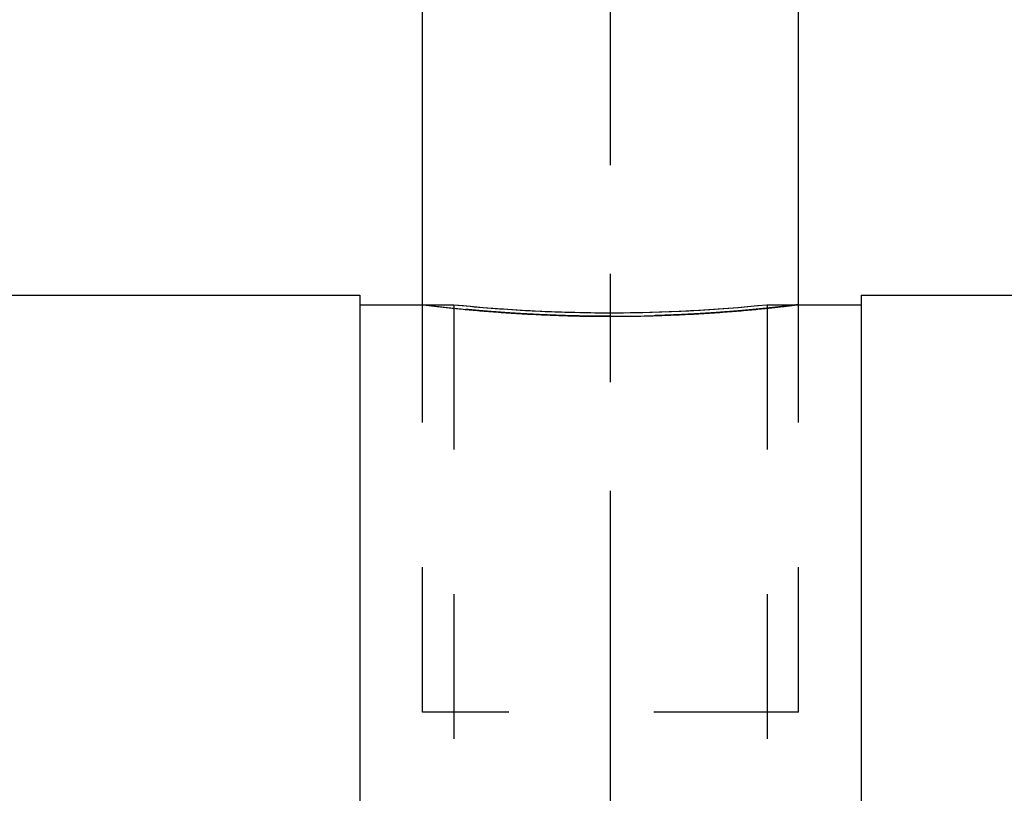
# Model space of a CAD drawing. Units: millimetres. Extents: x 0 to 420, y 0 to 297.
# Drawn here: x 167 to 183, y 175 to 187 of the extents above; entities that cross this region are included whole.
import ezdxf
from ezdxf.enums import TextEntityAlignment as Align

# ---------------------------------------------------------------- set-up
doc = ezdxf.new("R2010")
doc.units = ezdxf.units.MM
doc.header["$LTSCALE"] = 23.1
doc.linetypes.add('CENTER', pattern=[0.6, 0.375, -0.075, 0.075, -0.075])
doc.linetypes.add('HIDDEN', pattern=[0.2, 0.1, -0.1])
doc.layers.get('0').update_dxf_attribs({"linetype": 'CONTINUOUS'})
for name, color, linetype in [('30338322_AXIS', 7, 'CONTINUOUS'), ('30338322_CL', 7, 'CONTINUOUS'), ('30338322_DIM', 7, 'CONTINUOUS'), ('30338322_HL', 7, 'CONTINUOUS')]:
    doc.layers.add(name, color=color, linetype=linetype)
doc.styles.get("Standard").update_dxf_attribs({"font": 'TXT.SHX', "width": 0.7})
doc.dimstyles.new('DIMSTYLE_2', dxfattribs={"dimtxt": 3.5, "dimasz": 3.5, "dimexe": 0.18, "dimexo": 0.0625, "dimgap": 0.09, "dimtad": 1, "dimdec": 3, "dimdsep": 46, "dimtxsty": 'STANDARD', "dimblk": '_FILLED', "dimblk1": '_FILLED', "dimblk2": '_FILLED', "dimcen": 0.09, "dimclrt": 2, "dimadec": 0, "dimazin": 0, "dimtp": 0.05, "dimtm": 0.05, "dimtfac": 1, "dimtdec": 3, "dimtofl": 0, "dimtmove": 0, "dimatfit": 3, "dimldrblk": '_FILLED', "dimfxl": 1, "dimtolj": 1, "dimarcsym": 0})
doc.dimstyles.new('DIMSTYLE_3', dxfattribs={"dimtxt": 3.5, "dimasz": 3.5, "dimexe": 0.18, "dimexo": 0.0625, "dimgap": 0.09, "dimtad": 1, "dimdec": 3, "dimdsep": 46, "dimtxsty": 'STANDARD', "dimblk": '_FILLED', "dimblk1": '_FILLED', "dimblk2": '_FILLED', "dimcen": 0.09, "dimclrt": 2, "dimadec": 0, "dimazin": 0, "dimtp": 0.15, "dimtm": 0.15, "dimtfac": 1, "dimtdec": 3, "dimtofl": 0, "dimtmove": 0, "dimatfit": 3, "dimldrblk": '_FILLED', "dimfxl": 1, "dimtolj": 1, "dimarcsym": 0})
doc.dimstyles.new('DIMSTYLE_6', dxfattribs={"dimtxt": 3.5, "dimasz": 3.5, "dimexe": 0.18, "dimexo": 0.0625, "dimgap": 0.09, "dimtad": 1, "dimdec": 3, "dimdsep": 46, "dimtxsty": 'STANDARD', "dimblk": '_FILLED', "dimblk1": '_FILLED', "dimblk2": '_FILLED', "dimcen": 0.09, "dimclrt": 2, "dimadec": 0, "dimazin": 0, "dimtp": 0.05, "dimtm": 0.05, "dimtfac": 1, "dimtdec": 3, "dimtofl": 0, "dimtmove": 0, "dimatfit": 3, "dimldrblk": '_FILLED', "dimfxl": 1, "dimtolj": 1, "dimarcsym": 0})

# ---------------------------------------------------------------- blocks, each defined once
blk = doc.blocks.new('_FILLED')
at = {"color": 0, "linetype": 'BYBLOCK'}
blk.add_solid([(0, 0), (-1, 0.125), (-1, -0.125)], dxfattribs=at)
blk = doc.blocks.new('*D1')
at = {"layer": '30338322_DIM', "color": 3, "linetype": 'CONTINUOUS'}
for p, q in [((173.904, 182.377), (173.904, 205.527)), ((179.904, 182.377), (179.904, 205.527)), ((173.904, 204.027), (155.377, 204.027)), ((155.377, 204.027), (176.904, 204.027)), ((185.904, 204.027), (176.904, 204.027)), ((179.904, 204.027), (185.904, 204.027))]:
    blk.add_line(p, q, dxfattribs=at)
at = {"layer": '30338322_DIM', "color": 3, "linetype": 'CONTINUOUS', "xscale": 3.5, "yscale": 3.5, "zscale": 3.5}
blk.add_blockref('_FILLED', (173.904, 204.027), dxfattribs=at)
at = {"layer": '30338322_DIM', "color": 3, "linetype": 'CONTINUOUS', "xscale": 3.5, "yscale": 3.5, "zscale": 3.5, "rotation": 180}
blk.add_blockref('_FILLED', (179.904, 204.027), dxfattribs=at)
at = {"layer": '30338322_DIM', "color": 2, "linetype": 'CONTINUOUS'}
for s, width, p in [('(', 0.428571, (162.627, 204.902)), ('x)', 0.571429, (169.377, 204.902)), ('M', 0.857143, (158.377, 204.902)), ('6', 0.785714, (161.127, 204.902)), ('6', 0.785714, (165.377, 204.902))]:
    blk.add_text(s, height=3.5, dxfattribs=dict(at, width=width)).set_placement(p, align=Align.RIGHT)
blk = doc.blocks.new('*D4')
at = {"layer": '30338322_DIM', "color": 3, "linetype": 'CONTINUOUS'}
for p, q in [((139.904, 180.207), (139.904, 235.527)), ((259.904, 178.729), (259.904, 235.527)), ((139.904, 234.027), (199.904, 234.027)), ((259.904, 234.027), (199.904, 234.027))]:
    blk.add_line(p, q, dxfattribs=at)
at = {"layer": '30338322_DIM', "color": 3, "linetype": 'CONTINUOUS', "xscale": 3.5, "yscale": 3.5, "zscale": 3.5, "rotation": 180}
blk.add_blockref('_FILLED', (139.904, 234.027), dxfattribs=at)
at = {"layer": '30338322_DIM', "color": 3, "linetype": 'CONTINUOUS', "xscale": 3.5, "yscale": 3.5, "zscale": 3.5}
blk.add_blockref('_FILLED', (259.904, 234.027), dxfattribs=at)
at = {"layer": '30338322_DIM', "color": 2, "linetype": 'CONTINUOUS', "width": 0.714286}
blk.add_text('120', height=3.5, dxfattribs=at).set_placement((199.904, 234.902), align=Align.CENTER)
blk = doc.blocks.new('*D8')
at = {"layer": '30338322_DIM', "color": 3, "linetype": 'CONTINUOUS'}
blk.add_line((159.165, 182.913), (172.201, 193.049), dxfattribs=at)
at = {"layer": '30338322_DIM', "color": 3, "linetype": 'CONTINUOUS', "xscale": 3.5, "yscale": 3.5, "zscale": 3.5, "rotation": 217.8656824498}
blk.add_blockref('_FILLED', (159.165, 182.913), dxfattribs=at)
at = {"layer": '30338322_DIM', "color": 2, "linetype": 'CONTINUOUS'}
for s, width, p in [('1', 0.571429, (170.085, 192.512)), ('R', 0.785714, (167.914, 190.824))]:
    blk.add_text(s, height=3.5, rotation=37.8657, dxfattribs=dict(at, width=width)).set_placement(p)

msp = doc.modelspace()

# ---------------------------------------------------------------- linework, layer by layer
at = {"layer": '30338322_AXIS', "color": 3, "linetype": 'CENTER'}
msp.add_line((176.9043, 129.1639), (176.9043, 195.5039), dxfattribs=at)
at = {"layer": '30338322_CL', "color": 7, "linetype": 'CONTINUOUS'}
for p, q in [((159.9543, 182.5269), (172.9043, 182.5269)), ((172.9043, 182.5269), (172.9043, 133.5269)), ((180.9043, 182.5269), (180.9043, 133.5269)), ((180.9043, 182.5269), (196.4402, 182.5269)), ((172.9043, 182.3769), (174.4043, 182.3769)), ((179.4043, 182.3769), (180.9043, 182.3769))]:
    msp.add_line(p, q, dxfattribs=at)
at = {"layer": '30338322_CL', "color": 30, "linetype": 'CONTINUOUS'}
msp.add_line((176.9043, 181.8591), (176.9043, 182.2582), dxfattribs=at)
at = {"layer": '30338322_CL', "color": 7, "linetype": 'CONTINUOUS'}
for centre, start, end in [((176.9123, 206.7541), 264.12585, 269.98125), ((176.8963, 206.7541), 270.01875, 275.87415)]:
    msp.add_arc(centre, 24.5058, start, end, dxfattribs=at)
at = {"layer": '30338322_CL', "color": 3, "linetype": 'CONTINUOUS'}
for points in [[(173.9043, 182.3769), (173.9043, 182.3769), (173.9086, 182.3764), (173.9277, 182.374), (173.9595, 182.3702), (174.0039, 182.3648), (174.0608, 182.3581), (174.1298, 182.3501), (174.2107, 182.341), (174.3033, 182.3309), (174.4072, 182.32), (174.5218, 182.3085), (174.6468, 182.2965), (174.7815, 182.2843), (174.9254, 182.2722), (175.0777, 182.2602), (175.2379, 182.2486), (175.4051, 182.2377), (175.5787, 182.2275), (175.7577, 182.2184), (175.9416, 182.2103), (176.1294, 182.2036), (176.3204, 182.1982), (176.5137, 182.1943), (176.7086, 182.1919), (176.8391, 182.1914), (176.9043, 182.1914)], [(176.9043, 182.1914), (176.9696, 182.1914), (177.1, 182.1919), (177.295, 182.1943), (177.4883, 182.1982), (177.6793, 182.2036), (177.8671, 182.2103), (178.0509, 182.2184), (178.23, 182.2275), (178.4035, 182.2377), (178.5708, 182.2486), (178.7309, 182.2602), (178.8833, 182.2722), (179.0271, 182.2843), (179.1619, 182.2965), (179.2868, 182.3085), (179.4015, 182.32), (179.5053, 182.3309), (179.5979, 182.341), (179.6789, 182.3501), (179.7479, 182.3581), (179.8047, 182.3648), (179.8491, 182.3702), (179.8809, 182.374), (179.9001, 182.3764), (179.9043, 182.3769), (179.9043, 182.3769)]]:
    msp.add_open_spline(points, degree=3, dxfattribs=at)
at = {"layer": '30338322_HL', "color": 6, "linetype": 'HIDDEN'}
for p, q in [((173.9043, 175.8769), (173.9043, 182.3769)), ((174.4043, 182.3769), (174.4043, 173.8769)), ((179.4017, 182.3767), (179.4043, 182.3769)), ((179.4043, 182.3769), (179.4043, 173.8769)), ((179.9043, 175.8769), (179.9043, 182.3769)), ((179.9043, 175.8769), (173.9043, 175.8769))]:
    msp.add_line(p, q, dxfattribs=at)
for centre, radius, start, end in [((176.9363, 207.0354), 24.7881, 264.13733, 266.59335), ((176.9067, 206.5836), 24.3354, 266.59976, 269.59377), ((176.896, 206.7563), 24.5081, 270.15226, 275.86826), ((176.9043, 206.4721), 24.2239, 269.59743, 269.99998), ((176.9043, 206.4584), 24.2102, 270.00003, 270.13447)]:
    msp.add_arc(centre, radius, start, end, dxfattribs=at)
for points in [[(176.9043, 182.1914), (176.8391, 182.1914), (176.7086, 182.1919), (176.5137, 182.1943), (176.3204, 182.1982), (176.1294, 182.2036), (175.9416, 182.2103), (175.7577, 182.2184), (175.5787, 182.2275), (175.4051, 182.2377), (175.2379, 182.2486), (175.0777, 182.2602), (174.9254, 182.2722), (174.7815, 182.2843), (174.6468, 182.2965), (174.5218, 182.3085), (174.4072, 182.32), (174.3033, 182.3309), (174.2107, 182.341), (174.1298, 182.3501), (174.0608, 182.3581), (174.0039, 182.3648), (173.9595, 182.3702), (173.9277, 182.374), (173.9086, 182.3764), (173.9043, 182.3769), (173.9043, 182.3769)], [(179.9043, 182.3769), (179.9043, 182.3769), (179.9001, 182.3764), (179.8809, 182.374), (179.8491, 182.3702), (179.8047, 182.3648), (179.7479, 182.3581), (179.6789, 182.3501), (179.5979, 182.341), (179.5053, 182.3309), (179.4015, 182.32), (179.2868, 182.3085), (179.1619, 182.2965), (179.0271, 182.2843), (178.8833, 182.2722), (178.7309, 182.2602), (178.5708, 182.2486), (178.4035, 182.2377), (178.23, 182.2275), (178.0509, 182.2184), (177.8671, 182.2103), (177.6793, 182.2036), (177.4883, 182.1982), (177.295, 182.1943), (177.1, 182.1919), (176.9696, 182.1914), (176.9043, 182.1914)]]:
    msp.add_open_spline(points, degree=3, dxfattribs=at)

# ---------------------------------------------------------------- dimensions: what is measured, and where the dimension line sits
at = {"layer": '30338322_DIM', "color": 3, "linetype": 'CONTINUOUS'}
dim = msp.add_linear_dim(base=(139.9043, 234.0269), p1=(259.9043, 178.7294), p2=(139.9043, 180.2074), angle=180, dimstyle='DIMSTYLE_3', dxfattribs=at)
dim.commit()
dim.dimension.update_dxf_attribs({"geometry": '*D4', "text_midpoint": (196.1543, 236.6519), "dimtype": 160})
dim = msp.add_linear_dim(base=(179.9043, 204.0269), p1=(173.9043, 182.3769), p2=(179.9043, 182.3769), text='M<>(6x)', dimstyle='DIMSTYLE_2', dxfattribs=at)
dim.commit()
dim.dimension.update_dxf_attribs({"geometry": '*D1', "text_midpoint": (158.8766, 206.6519), "dimtype": 160})
dim = msp.add_radius_dim(center=(159.9543, 183.5269), mpoint=(159.1649, 182.9131), dimstyle='DIMSTYLE_6', dxfattribs=at)
dim.commit()
dim.dimension.update_dxf_attribs({"geometry": '*D8', "text_midpoint": (168.7144, 193.6631), "dimtype": 164})

doc.saveas('drawing.dxf')
